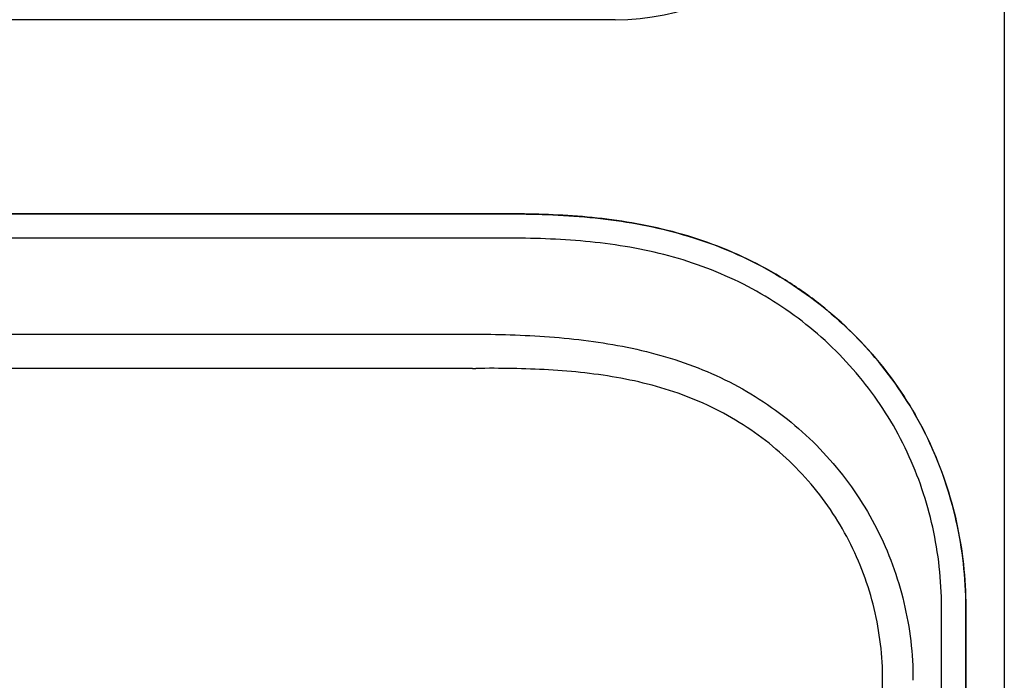
# Model space of a CAD drawing. Units: inches. Extents: x 1.4 to 16.2, y 1.2 to 10.1.
# Drawn here: x 2.2 to 2.6, y 9 to 9.2 of the extents above; entities that cross this region are included whole.
import ezdxf

# ---------------------------------------------------------------- set-up
doc = ezdxf.new("R2010")
doc.units = ezdxf.units.IN
doc.header["$MEASUREMENT"] = 0
for name, color, linetype in [('20', 7, 'Continuous'), ('DV1_20', 7, 'Continuous'), ('DV1_Default', 7, 'Continuous')]:
    doc.layers.add(name, color=color, linetype=linetype)

# ---------------------------------------------------------------- blocks, each defined once
blk = doc.blocks.new('SE2')
at = {"layer": 'DV1_20', "color": 7, "linetype": 'Continuous'}
for p, q in [((2.58671, 9.45501), (2.58671, 8.22262)), ((2.41744, 9.14988), (1.57267, 9.1499)), ((1.57267, 9.14987), (2.41744, 9.14986)), ((2.41744, 9.14154), (1.57266, 9.14155)), ((1.58566, 9.10865), (2.40443, 9.10863)), ((2.40443, 9.09689), (2.01763, 9.09689)), ((2.56517, 8.22261), (2.56519, 9.01521)), ((2.57351, 9.01521), (2.57349, 8.22265)), ((2.57352, 8.22348), (2.57353, 9.01521)), ((2.545, 8.22248), (2.54501, 8.99))]:
    blk.add_line(p, q, dxfattribs=at)
for points, knots in [([(2.57353, 9.01521), (2.57353, 9.02519), (2.5724, 9.03501), (2.56918, 9.04933), (2.56784, 9.0541), (2.56459, 9.06354), (2.56271, 9.06814), (2.55632, 9.08152), (2.55104, 9.08997), (2.53851, 9.10561), (2.53144, 9.11258), (2.51988, 9.12173), (2.51585, 9.12458), (2.50744, 9.12986), (2.50311, 9.13225), (2.49426, 9.13652), (2.48974, 9.1384), (2.48057, 9.14167), (2.47593, 9.14306), (2.46193, 9.14655), (2.45274, 9.14793), (2.43486, 9.1496), (2.42606, 9.14988), (2.41744, 9.14988)], [0, 0, 0, 0, 0.125, 0.125, 0.1875, 0.1875, 0.25, 0.25, 0.375, 0.375, 0.5, 0.5, 0.5625, 0.5625, 0.625, 0.625, 0.6875, 0.6875, 0.75, 0.75, 0.875, 0.875, 1, 1, 1, 1]), ([(2.41744, 9.14986), (2.42714, 9.14986), (2.43683, 9.14949), (2.45613, 9.14746), (2.46565, 9.14579), (2.48422, 9.14067), (2.49338, 9.13715), (2.5105, 9.12831), (2.51852, 9.12301), (2.53347, 9.11063), (2.54021, 9.10368), (2.54903, 9.09229), (2.55176, 9.08833), (2.5568, 9.08005), (2.5591, 9.07575), (2.56519, 9.06264), (2.56825, 9.05354), (2.57242, 9.03466), (2.57351, 9.02494), (2.57351, 9.01521)], [0, 0, 0, 0, 0.125, 0.125, 0.25, 0.25, 0.375, 0.375, 0.5, 0.5, 0.625, 0.625, 0.6875, 0.6875, 0.75, 0.75, 0.875, 0.875, 1, 1, 1, 1]), ([(2.56519, 9.01521), (2.56519, 9.02439), (2.56415, 9.03356), (2.56019, 9.05137), (2.55729, 9.05995), (2.5515, 9.07231), (2.54932, 9.07637), (2.54454, 9.08415), (2.54194, 9.08788), (2.53358, 9.09858), (2.52717, 9.10512), (2.51299, 9.1167), (2.50539, 9.12165), (2.48917, 9.12988), (2.4805, 9.13313), (2.46295, 9.13783), (2.45395, 9.13935), (2.43573, 9.1412), (2.42659, 9.14154), (2.41744, 9.14154)], [0, 0, 0, 0, 0.125, 0.125, 0.25, 0.25, 0.3125, 0.3125, 0.375, 0.375, 0.5, 0.5, 0.625, 0.625, 0.75, 0.75, 0.875, 0.875, 1, 1, 1, 1]), ([(2.40563, 9.10863), (2.41463, 9.10861), (2.4236, 9.10832), (2.44145, 9.10687), (2.45033, 9.1057), (2.46793, 9.10194), (2.47663, 9.09932), (2.489, 9.09406), (2.49302, 9.09209), (2.50088, 9.08767), (2.50471, 9.08521), (2.51561, 9.07728), (2.52219, 9.07121), (2.53098, 9.06091), (2.53372, 9.05729), (2.5387, 9.04982), (2.54096, 9.04596), (2.54705, 9.034), (2.55021, 9.0254), (2.55437, 9.00797), (2.55542, 8.99907), (2.55542, 8.99)], [0, 0, 0, 0, 0.125, 0.125, 0.25, 0.25, 0.375, 0.375, 0.4375, 0.4375, 0.5, 0.5, 0.625, 0.625, 0.6875, 0.6875, 0.75, 0.75, 0.875, 0.875, 1, 1, 1, 1]), ([(2.54501, 8.99), (2.54502, 8.99837), (2.54405, 9.00656), (2.54017, 9.02264), (2.53722, 9.03055), (2.53154, 9.04154), (2.52944, 9.04508), (2.52478, 9.05193), (2.52222, 9.05526), (2.51403, 9.06465), (2.5079, 9.07017), (2.49772, 9.07734), (2.49415, 9.07955), (2.48685, 9.08348), (2.4831, 9.08522), (2.4716, 9.0898), (2.46352, 9.092), (2.44716, 9.09504), (2.43887, 9.09591), (2.42225, 9.09689), (2.41393, 9.097), (2.4056, 9.0969)], [0, 0, 0, 0, 0.125, 0.125, 0.25, 0.25, 0.3125, 0.3125, 0.375, 0.375, 0.5, 0.5, 0.5625, 0.5625, 0.625, 0.625, 0.75, 0.75, 0.875, 0.875, 1, 1, 1, 1])]:
    blk.add_open_spline(points, degree=3, knots=knots, dxfattribs=at)
at = {"layer": 'DV1_Default', "color": 7, "linetype": 'Continuous'}
for p, q in [((2.45336, 9.21643), (1.5367, 9.21643)), ((2.40443, 9.10863), (2.40563, 9.10863)), ((2.40443, 9.09689), (2.4056, 9.0969))]:
    blk.add_line(p, q, dxfattribs=at)
blk.add_arc((2.45336, 9.29976), 0.08333, 270, 90, dxfattribs=at)
blk = doc.blocks.new('SE1')
at = {"layer": '20'}
blk.add_blockref('SE2', (0, 0), dxfattribs=at)
blk = doc.blocks.new('SE')
at = {"layer": '20'}
blk.add_blockref('SE1', (0, 0), dxfattribs=at)

msp = doc.modelspace()

# ---------------------------------------------------------------- block references
msp.add_blockref('SE', (0, 0))

doc.saveas('drawing.dxf')
